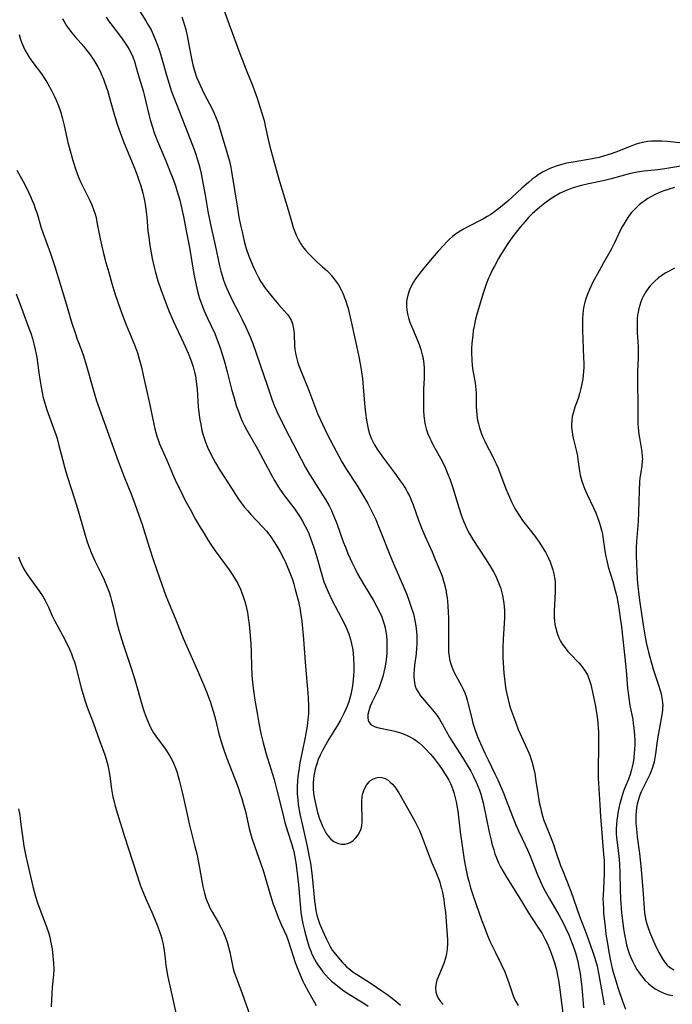
# Model space of a CAD drawing. Units: inches. Extents: x 2138729 to 2144170, y 235064 to 240612.
# Drawn here: x 2139115 to 2139227, y 235697 to 235865 of the extents above; entities that cross this region are included whole.
import ezdxf

# ---------------------------------------------------------------- set-up
doc = ezdxf.new("R2010")
doc.units = ezdxf.units.IN
doc.header["$MEASUREMENT"] = 0
doc.layers.add('c_04_T13S_R21E', color=125, linetype='Continuous')

msp = doc.modelspace()

# ---------------------------------------------------------------- linework, layer by layer
at = {"layer": 'c_04_T13S_R21E'}
for points, elevation in [([(2139130.1, 235865.62), (2139130.51, 235864.99), (2139130.9, 235864.48), (2139132.56, 235862.35), (2139133.25, 235861.39), (2139133.73, 235860.66), (2139134.07, 235860.09), (2139134.38, 235859.51), (2139134.68, 235858.84), (2139134.96, 235858.06), (2139135.54, 235856.04), (2139136.43, 235853.08), (2139136.61, 235852.39), (2139137.4, 235849.04), (2139137.65, 235848.1), (2139138.06, 235846.69), (2139138.33, 235845.89), (2139138.86, 235844.5), (2139140.32, 235841.11), (2139141.12, 235839.1), (2139141.54, 235837.98), (2139141.99, 235836.71), (2139142.19, 235836.07), (2139142.47, 235835.12), (2139142.66, 235834.39), (2139143.02, 235832.9), (2139143.29, 235831.64), (2139143.79, 235829.17), (2139144.33, 235826.35), (2139145.1, 235821.81), (2139145.41, 235820.19), (2139145.67, 235819.09), (2139146.01, 235817.82), (2139146.38, 235816.73), (2139146.85, 235815.55), (2139147.43, 235814.26), (2139148.64, 235811.64), (2139149.07, 235810.6), (2139149.52, 235809.38), (2139149.93, 235808.12), (2139150.34, 235806.68), (2139150.76, 235805.14), (2139151.51, 235802.17), (2139151.93, 235800.63), (2139152.37, 235799.21), (2139152.67, 235798.33), (2139153.17, 235797.09), (2139153.44, 235796.48), (2139153.64, 235796.05), (2139154.1, 235795.18), (2139155.93, 235792), (2139156.47, 235791.02), (2139158.12, 235787.86), (2139158.85, 235786.57), (2139159.54, 235785.45), (2139160.27, 235784.35), (2139160.76, 235783.67), (2139162.27, 235781.68), (2139162.76, 235780.99), (2139163.2, 235780.32), (2139163.61, 235779.64), (2139164.08, 235778.78), (2139164.45, 235778.03), (2139164.67, 235777.55), (2139164.99, 235776.75), (2139165.28, 235775.94), (2139165.55, 235775.14), (2139165.92, 235773.92), (2139166.88, 235770.47), (2139167.26, 235769.3), (2139167.47, 235768.77), (2139167.98, 235767.56), (2139168.61, 235766.24), (2139170.28, 235763.12), (2139170.92, 235761.8), (2139171.19, 235761.19), (2139171.49, 235760.4), (2139171.62, 235760.03), (2139171.78, 235759.46), (2139171.97, 235758.71), (2139172.11, 235757.96), (2139172.23, 235757.12), (2139172.32, 235756.15), (2139172.36, 235755.15), (2139172.35, 235754.17), (2139172.3, 235753.24), (2139172.24, 235752.61), (2139172.16, 235751.99), (2139172.05, 235751.23), (2139171.82, 235750.09), (2139171.67, 235749.44), (2139171.49, 235748.8), (2139171.23, 235748.08), (2139171.06, 235747.66), (2139170.71, 235746.93), (2139170.07, 235745.71), (2139169.51, 235744.73), (2139168.11, 235742.46), (2139167.51, 235741.43), (2139167.02, 235740.5), (2139166.64, 235739.74), (2139166.3, 235738.96), (2139166.11, 235738.44), (2139165.93, 235737.9), (2139165.77, 235737.35), (2139165.64, 235736.77), (2139165.54, 235736.18), (2139165.49, 235735.75), (2139165.43, 235734.9), (2139165.44, 235734.03), (2139165.5, 235733.17), (2139165.64, 235732.21), (2139165.8, 235731.45), (2139166.19, 235729.95), (2139166.52, 235728.88), (2139166.72, 235728.33), (2139166.96, 235727.73), (2139167.22, 235727.16), (2139167.45, 235726.72), (2139167.69, 235726.31), (2139168.04, 235725.82), (2139168.42, 235725.39), (2139168.94, 235724.97), (2139169.66, 235724.64), (2139170.26, 235724.53), (2139170.86, 235724.55), (2139171.27, 235724.65), (2139171.71, 235724.83), (2139172.23, 235725.18), (2139172.7, 235725.62), (2139173.11, 235726.15), (2139173.44, 235726.75), (2139173.56, 235727.06), (2139173.65, 235727.36), (2139173.72, 235727.68), (2139173.78, 235728.33), (2139173.79, 235728.99), (2139173.71, 235731.17), (2139173.71, 235731.92), (2139173.76, 235732.48), (2139173.84, 235733.02), (2139173.98, 235733.5), (2139174.15, 235733.95), (2139174.52, 235734.62), (2139174.99, 235735.18), (2139175.22, 235735.38), (2139175.72, 235735.7), (2139176.17, 235735.87), (2139176.64, 235735.95), (2139177.15, 235735.93), (2139177.59, 235735.8), (2139178.19, 235735.47), (2139178.58, 235735.14), (2139178.95, 235734.76), (2139179.33, 235734.3), (2139179.69, 235733.8), (2139180.02, 235733.3), (2139180.79, 235732.01), (2139182.75, 235728.46), (2139183.16, 235727.66), (2139183.54, 235726.86), (2139183.91, 235725.99), (2139184.25, 235725.11), (2139185.39, 235722.07), (2139185.68, 235721.36), (2139186.34, 235719.8), (2139186.78, 235718.69), (2139187, 235718.05), (2139187.15, 235717.53), (2139187.29, 235717), (2139187.46, 235716.27), (2139187.68, 235715.11), (2139187.79, 235714.39), (2139187.97, 235712.88), (2139188.24, 235709.8), (2139188.32, 235708.28), (2139188.32, 235707.49), (2139188.29, 235706.71), (2139188.23, 235706.22), (2139188.11, 235705.56), (2139187.95, 235704.94), (2139187.76, 235704.34), (2139187.56, 235703.8), (2139186.72, 235701.86), (2139186.53, 235701.34), (2139186.38, 235700.82), (2139186.29, 235700.06), (2139186.37, 235699.3), (2139186.52, 235698.78), (2139186.75, 235698.27), (2139187.13, 235697.67), (2139187.59, 235697.16)], 824), ([(2139114.79, 235818.45), (2139115.85, 235815.54), (2139116.96, 235812.58), (2139117.26, 235811.73), (2139117.54, 235810.83), (2139117.8, 235809.9), (2139118.03, 235808.96), (2139118.2, 235808.11), (2139118.3, 235807.57), (2139118.71, 235804.53), (2139118.97, 235802.86), (2139119.21, 235801.57), (2139119.35, 235800.94), (2139119.64, 235799.8), (2139120.02, 235798.61), (2139121.16, 235795.52), (2139121.53, 235794.44), (2139121.74, 235793.77), (2139122.07, 235792.57), (2139122.65, 235790.2), (2139123.05, 235788.71), (2139123.52, 235787.17), (2139124.75, 235783.44), (2139125.24, 235781.78), (2139126.42, 235777.64), (2139126.83, 235776.28), (2139127.17, 235775.3), (2139127.56, 235774.32), (2139128.2, 235772.89), (2139129.31, 235770.62), (2139129.77, 235769.64), (2139130.29, 235768.41), (2139130.61, 235767.52), (2139130.84, 235766.81), (2139131.05, 235766.09), (2139131.3, 235765.11), (2139131.9, 235762.53), (2139132.29, 235761.04), (2139132.51, 235760.29), (2139133.03, 235758.67), (2139133.78, 235756.45), (2139134.34, 235754.72), (2139134.93, 235752.8), (2139136.24, 235748.2), (2139136.52, 235747.3), (2139136.81, 235746.49), (2139137.04, 235745.91), (2139137.28, 235745.33), (2139137.51, 235744.84), (2139137.76, 235744.35), (2139138.22, 235743.56), (2139138.89, 235742.57), (2139140.11, 235740.92), (2139140.55, 235740.3), (2139140.95, 235739.66), (2139141.37, 235738.89), (2139141.63, 235738.35), (2139141.9, 235737.65), (2139142.15, 235736.94), (2139142.41, 235736.11), (2139142.6, 235735.44), (2139142.99, 235733.88), (2139143.27, 235732.65), (2139143.93, 235729.62), (2139144.3, 235728), (2139145.26, 235724.14), (2139145.56, 235722.88), (2139145.93, 235721.13), (2139146.62, 235717.34), (2139146.89, 235716.16), (2139147.12, 235715.34), (2139147.32, 235714.78), (2139147.55, 235714.22), (2139147.81, 235713.66), (2139148.23, 235712.88), (2139149.27, 235711.11), (2139149.68, 235710.36), (2139150.05, 235709.58), (2139150.45, 235708.63), (2139150.73, 235707.81), (2139150.99, 235706.98), (2139151.2, 235706.13), (2139151.61, 235704.12), (2139151.8, 235703.29), (2139152.01, 235702.54), (2139152.38, 235701.48), (2139153.3, 235699.04), (2139154.6, 235695.36)], 832), ([(2139115.2, 235773.57), (2139115.41, 235772.94), (2139115.63, 235772.41), (2139115.98, 235771.69), (2139116.38, 235771), (2139116.73, 235770.46), (2139117.1, 235769.93), (2139118.77, 235767.65), (2139119.27, 235766.9), (2139119.73, 235766.11), (2139119.96, 235765.68), (2139120.3, 235764.96), (2139120.94, 235763.49), (2139121.32, 235762.71), (2139121.92, 235761.56), (2139122.76, 235760.06), (2139123.24, 235759.14), (2139123.91, 235757.71), (2139124.19, 235757.03), (2139124.46, 235756.33), (2139124.71, 235755.62), (2139124.95, 235754.84), (2139125.14, 235754.13), (2139125.86, 235751.23), (2139126.3, 235749.7), (2139126.6, 235748.77), (2139126.9, 235747.91), (2139127.96, 235745.11), (2139128.97, 235742.24), (2139129.88, 235739.79), (2139130.13, 235739.04), (2139130.31, 235738.4), (2139130.46, 235737.76), (2139130.66, 235736.79), (2139130.77, 235736.13), (2139131.05, 235733.93), (2139131.16, 235733.22), (2139131.28, 235732.59), (2139131.43, 235731.96), (2139131.67, 235731.04), (2139132.04, 235729.73), (2139133.23, 235725.85), (2139135.33, 235719.36), (2139135.76, 235718.1), (2139136, 235717.45), (2139136.5, 235716.18), (2139136.91, 235715.22), (2139137.92, 235712.92), (2139138.37, 235711.85), (2139138.86, 235710.58), (2139139.26, 235709.49), (2139139.42, 235709.02), (2139139.6, 235708.37), (2139139.76, 235707.71), (2139139.95, 235706.77), (2139140.12, 235705.54), (2139140.31, 235703.85), (2139140.4, 235703.22), (2139140.59, 235702.11), (2139140.74, 235701.41), (2139142.76, 235692.41)], 834), ([(2139115.17, 235730.55), (2139115.38, 235729.47), (2139115.53, 235728.35), (2139115.83, 235725.91), (2139116.09, 235724.21), (2139116.45, 235722.5), (2139117.62, 235717.31), (2139117.84, 235716.45), (2139118.08, 235715.6), (2139118.48, 235714.38), (2139119.9, 235710.6), (2139120.33, 235709.32), (2139120.51, 235708.65), (2139120.65, 235708), (2139120.89, 235706.68), (2139121.05, 235705.44), (2139121.11, 235704.84), (2139121.15, 235704.23), (2139121.18, 235703.19), (2139121.13, 235702.23), (2139120.94, 235700.13), (2139120.86, 235699.09), (2139120.74, 235696.81)], 836)]:
    msp.add_lwpolyline(points, dxfattribs=dict(at, elevation=elevation))
for points in [[(2139135.54, 235867.15, 822), (2139136.9, 235865.01, 822), (2139137.36, 235864.21, 822), (2139137.77, 235863.45, 822), (2139138.33, 235862.26, 822), (2139138.56, 235861.69, 822), (2139138.87, 235860.87, 822), (2139139.15, 235860.03, 822), (2139139.42, 235859.14, 822), (2139140.4, 235855.73, 822), (2139140.81, 235854.41, 822), (2139141.29, 235852.97, 822), (2139141.55, 235852.21, 822), (2139142.1, 235850.77, 822), (2139143.54, 235847.15, 822), (2139144.82, 235843.8, 822), (2139145.39, 235842.23, 822), (2139145.59, 235841.65, 822), (2139145.92, 235840.54, 822), (2139146.24, 235839.23, 822), (2139146.62, 235837.36, 822), (2139146.94, 235835.62, 822), (2139147.53, 235832.19, 822), (2139148.02, 235829.74, 822), (2139148.7, 235826.75, 822), (2139149.46, 235823.19, 822), (2139149.68, 235822.31, 822), (2139149.89, 235821.54, 822), (2139150.14, 235820.78, 822), (2139150.31, 235820.28, 822), (2139150.64, 235819.45, 822), (2139150.96, 235818.72, 822), (2139151.3, 235818, 822), (2139151.69, 235817.22, 822), (2139152.63, 235815.44, 822), (2139153.33, 235814.06, 822), (2139153.96, 235812.75, 822), (2139154.68, 235811.08, 822), (2139155.12, 235809.94, 822), (2139156.35, 235806.47, 822), (2139157.63, 235802.65, 822), (2139158.46, 235800.28, 822), (2139158.85, 235799.26, 822), (2139159.47, 235797.86, 822), (2139160, 235796.74, 822), (2139160.64, 235795.47, 822), (2139162.02, 235792.85, 822), (2139163.37, 235790.2, 822), (2139164.11, 235788.82, 822), (2139164.66, 235787.84, 822), (2139165.23, 235786.91, 822), (2139167.03, 235784.12, 822), (2139167.51, 235783.34, 822), (2139168.14, 235782.26, 822), (2139168.53, 235781.46, 822), (2139168.74, 235781.02, 822), (2139169.07, 235780.22, 822), (2139169.45, 235779.22, 822), (2139170.56, 235776.13, 822), (2139170.91, 235775.2, 822), (2139171.34, 235774.14, 822), (2139172, 235772.65, 822), (2139172.51, 235771.6, 822), (2139173, 235770.65, 822), (2139173.38, 235769.96, 822), (2139174.1, 235768.74, 822), (2139175.71, 235766.1, 822), (2139176.3, 235765.04, 822), (2139176.73, 235764.2, 822), (2139177.11, 235763.33, 822), (2139177.33, 235762.74, 822), (2139177.53, 235762.09, 822), (2139177.7, 235761.42, 822), (2139177.83, 235760.75, 822), (2139177.92, 235760.08, 822), (2139177.98, 235759.34, 822), (2139178.01, 235758.6, 822), (2139178.01, 235757.86, 822), (2139177.97, 235757.13, 822), (2139177.92, 235756.48, 822), (2139177.81, 235755.56, 822), (2139177.65, 235754.64, 822), (2139177.48, 235753.86, 822), (2139177.29, 235753.15, 822), (2139177.08, 235752.44, 822), (2139176.91, 235751.95, 822), (2139176.66, 235751.28, 822), (2139176.43, 235750.75, 822), (2139175.5, 235748.82, 822), (2139175.17, 235748.08, 822), (2139174.9, 235747.29, 822), (2139174.76, 235746.66, 822), (2139174.72, 235746.08, 822), (2139174.78, 235745.7, 822), (2139174.96, 235745.28, 822), (2139175.33, 235744.89, 822), (2139175.64, 235744.71, 822), (2139175.99, 235744.56, 822), (2139176.63, 235744.37, 822), (2139178.83, 235743.94, 822), (2139179.33, 235743.83, 822), (2139180.15, 235743.61, 822), (2139180.82, 235743.37, 822), (2139181.48, 235743.09, 822), (2139182.02, 235742.82, 822), (2139182.51, 235742.53, 822), (2139182.99, 235742.22, 822), (2139183.48, 235741.83, 822), (2139184, 235741.38, 822), (2139184.49, 235740.9, 822), (2139185.43, 235739.89, 822), (2139186.03, 235739.17, 822), (2139186.91, 235738.01, 822), (2139187.44, 235737.25, 822), (2139187.84, 235736.66, 822), (2139188.22, 235736.05, 822), (2139188.54, 235735.46, 822), (2139188.82, 235734.9, 822), (2139189.06, 235734.33, 822), (2139189.24, 235733.85, 822), (2139189.4, 235733.37, 822), (2139189.6, 235732.69, 822), (2139189.81, 235731.76, 822), (2139189.98, 235730.82, 822), (2139190.08, 235730.19, 822), (2139190.52, 235726.67, 822), (2139191.19, 235721.88, 822), (2139191.39, 235720.66, 822), (2139191.63, 235719.55, 822), (2139191.76, 235718.97, 822), (2139191.96, 235718.2, 822), (2139192.28, 235717.09, 822), (2139192.78, 235715.55, 822), (2139194.15, 235711.61, 822), (2139194.56, 235710.49, 822), (2139195.05, 235709.22, 822), (2139195.57, 235708, 822), (2139195.84, 235707.42, 822), (2139196.44, 235706.18, 822), (2139197.48, 235704.09, 822), (2139198.09, 235702.75, 822), (2139198.35, 235702.13, 822), (2139198.81, 235700.88, 822), (2139199.48, 235698.83, 822), (2139199.7, 235698.22, 822), (2139199.96, 235697.67, 822), (2139200.37, 235696.99, 822)], [(2139122.69, 235865.35, 826), (2139123.07, 235864.67, 826), (2139123.37, 235864.18, 826), (2139123.7, 235863.71, 826), (2139124.26, 235862.97, 826), (2139124.86, 235862.26, 826), (2139126.25, 235860.67, 826), (2139126.62, 235860.23, 826), (2139127.28, 235859.37, 826), (2139127.89, 235858.48, 826), (2139128.2, 235857.99, 826), (2139128.68, 235857.16, 826), (2139129.13, 235856.3, 826), (2139129.34, 235855.82, 826), (2139129.61, 235855.2, 826), (2139129.85, 235854.56, 826), (2139130.33, 235853.12, 826), (2139131.29, 235849.65, 826), (2139131.64, 235848.51, 826), (2139132.06, 235847.22, 826), (2139132.73, 235845.35, 826), (2139133.15, 235844.24, 826), (2139134.72, 235840.45, 826), (2139135.33, 235838.87, 826), (2139135.77, 235837.63, 826), (2139136.02, 235836.87, 826), (2139136.38, 235835.59, 826), (2139136.51, 235835.08, 826), (2139136.65, 235834.38, 826), (2139136.77, 235833.67, 826), (2139136.89, 235832.85, 826), (2139137.04, 235831.5, 826), (2139137.25, 235829.18, 826), (2139137.38, 235828.08, 826), (2139137.56, 235826.7, 826), (2139137.77, 235825.43, 826), (2139137.95, 235824.48, 826), (2139138.29, 235822.96, 826), (2139138.53, 235822.06, 826), (2139138.95, 235820.64, 826), (2139139.44, 235819.16, 826), (2139139.93, 235817.82, 826), (2139140.52, 235816.25, 826), (2139140.86, 235815.4, 826), (2139141.53, 235813.84, 826), (2139143.32, 235810.07, 826), (2139144.11, 235808.31, 826), (2139144.52, 235807.3, 826), (2139144.76, 235806.63, 826), (2139144.97, 235805.96, 826), (2139145.21, 235805.05, 826), (2139145.34, 235804.42, 826), (2139145.49, 235803.42, 826), (2139145.62, 235802.13, 826), (2139145.84, 235799.16, 826), (2139146, 235797.71, 826), (2139146.11, 235796.91, 826), (2139146.24, 235796.19, 826), (2139146.46, 235795.13, 826), (2139146.71, 235794.16, 826), (2139146.99, 235793.27, 826), (2139147.38, 235792.27, 826), (2139147.84, 235791.3, 826), (2139148.4, 235790.23, 826), (2139148.78, 235789.58, 826), (2139149.52, 235788.37, 826), (2139151.48, 235785.26, 826), (2139152.16, 235784.2, 826), (2139152.69, 235783.41, 826), (2139153.16, 235782.75, 826), (2139153.66, 235782.1, 826), (2139154.26, 235781.38, 826), (2139154.82, 235780.76, 826), (2139156.86, 235778.62, 826), (2139157.47, 235777.91, 826), (2139157.84, 235777.45, 826), (2139158.18, 235776.98, 826), (2139158.72, 235776.18, 826), (2139159.23, 235775.36, 826), (2139159.78, 235774.41, 826), (2139160.42, 235773.21, 826), (2139160.69, 235772.66, 826), (2139160.95, 235772.1, 826), (2139161.35, 235771.14, 826), (2139161.88, 235769.67, 826), (2139162.12, 235768.9, 826), (2139162.38, 235768.01, 826), (2139162.85, 235766.17, 826), (2139163.13, 235764.84, 826), (2139163.27, 235764.09, 826), (2139163.5, 235762.56, 826), (2139163.63, 235761.36, 826), (2139163.73, 235760.17, 826), (2139164.11, 235754.91, 826), (2139164.52, 235750.29, 826), (2139164.58, 235749.52, 826), (2139164.64, 235748.16, 826), (2139164.63, 235747.68, 826), (2139164.6, 235746.77, 826), (2139164.53, 235745.87, 826), (2139164.46, 235745.2, 826), (2139164.33, 235744.32, 826), (2139164.04, 235742.79, 826), (2139163.53, 235740.27, 826), (2139163.17, 235738.42, 826), (2139162.96, 235737.11, 826), (2139162.83, 235736.15, 826), (2139162.75, 235735.21, 826), (2139162.71, 235734.51, 826), (2139162.69, 235733.8, 826), (2139162.71, 235733.12, 826), (2139162.79, 235732.11, 826), (2139162.87, 235731.38, 826), (2139162.99, 235730.65, 826), (2139163.21, 235729.42, 826), (2139163.59, 235727.7, 826), (2139164.4, 235724.14, 826), (2139164.7, 235722.68, 826), (2139164.97, 235721.28, 826), (2139165.15, 235720.01, 826), (2139165.27, 235719.04, 826), (2139165.67, 235714.88, 826), (2139165.77, 235714.05, 826), (2139165.89, 235713.22, 826), (2139166.07, 235712.42, 826), (2139166.33, 235711.54, 826), (2139166.53, 235711, 826), (2139167.03, 235709.78, 826), (2139167.63, 235708.43, 826), (2139167.96, 235707.76, 826), (2139168.31, 235707.1, 826), (2139168.69, 235706.48, 826), (2139168.94, 235706.11, 826), (2139169.44, 235705.46, 826), (2139170.35, 235704.4, 826), (2139170.76, 235703.98, 826), (2139171.18, 235703.57, 826), (2139171.49, 235703.3, 826), (2139172.25, 235702.72, 826), (2139172.79, 235702.36, 826), (2139175.13, 235700.87, 826), (2139177.32, 235699.42, 826), (2139178.01, 235698.95, 826), (2139178.67, 235698.46, 826), (2139179.47, 235697.83, 826), (2139180.32, 235697.08, 826)], [(2139143.04, 235865.71, 820), (2139143.27, 235865.03, 820), (2139143.45, 235864.43, 820), (2139143.69, 235863.5, 820), (2139143.98, 235862.14, 820), (2139144.48, 235859.45, 820), (2139144.72, 235858.3, 820), (2139144.91, 235857.47, 820), (2139145.24, 235856.3, 820), (2139145.55, 235855.42, 820), (2139145.9, 235854.55, 820), (2139146.47, 235853.28, 820), (2139146.85, 235852.53, 820), (2139148.19, 235849.99, 820), (2139148.49, 235849.34, 820), (2139148.78, 235848.68, 820), (2139149.14, 235847.73, 820), (2139149.58, 235846.42, 820), (2139150.72, 235842.6, 820), (2139150.94, 235841.83, 820), (2139151.13, 235841.09, 820), (2139151.36, 235840.01, 820), (2139151.49, 235839.3, 820), (2139152.5, 235833.07, 820), (2139152.77, 235831.51, 820), (2139153.04, 235830.13, 820), (2139153.29, 235828.98, 820), (2139153.67, 235827.41, 820), (2139154.02, 235826.19, 820), (2139154.46, 235824.88, 820), (2139154.89, 235823.77, 820), (2139155.13, 235823.2, 820), (2139155.57, 235822.22, 820), (2139156.02, 235821.35, 820), (2139156.52, 235820.5, 820), (2139156.72, 235820.18, 820), (2139157.09, 235819.64, 820), (2139157.48, 235819.12, 820), (2139158.42, 235817.92, 820), (2139159.56, 235816.58, 820), (2139160.99, 235814.96, 820), (2139161.26, 235814.6, 820), (2139161.5, 235814.24, 820), (2139161.65, 235813.95, 820), (2139161.77, 235813.68, 820), (2139161.9, 235813.32, 820), (2139162.04, 235812.74, 820), (2139162.12, 235812.13, 820), (2139162.17, 235811.51, 820), (2139162.23, 235809.64, 820), (2139162.28, 235809.01, 820), (2139162.39, 235808.29, 820), (2139162.5, 235807.77, 820), (2139162.75, 235806.89, 820), (2139162.93, 235806.34, 820), (2139163.36, 235805.2, 820), (2139164.62, 235802.1, 820), (2139165.65, 235799.37, 820), (2139166.19, 235798.03, 820), (2139167, 235796.21, 820), (2139167.77, 235794.61, 820), (2139168.87, 235792.44, 820), (2139169.78, 235790.74, 820), (2139170.33, 235789.77, 820), (2139171.02, 235788.63, 820), (2139172.96, 235785.6, 820), (2139173.91, 235784.08, 820), (2139174.73, 235782.65, 820), (2139175.54, 235781.08, 820), (2139176.09, 235779.91, 820), (2139176.46, 235779.04, 820), (2139176.99, 235777.74, 820), (2139178.49, 235773.9, 820), (2139179.17, 235772.24, 820), (2139180.56, 235769.11, 820), (2139181.38, 235767.11, 820), (2139181.74, 235766.17, 820), (2139182.16, 235765, 820), (2139182.52, 235763.81, 820), (2139182.78, 235762.72, 820), (2139182.95, 235761.76, 820), (2139183.07, 235760.78, 820), (2139183.11, 235760.12, 820), (2139183.12, 235759.34, 820), (2139183.1, 235758.66, 820), (2139183.06, 235757.98, 820), (2139182.96, 235757.02, 820), (2139182.7, 235755.05, 820), (2139182.63, 235754.23, 820), (2139182.6, 235753.65, 820), (2139182.6, 235753.07, 820), (2139182.63, 235752.59, 820), (2139182.7, 235752.05, 820), (2139182.83, 235751.52, 820), (2139183.01, 235751.04, 820), (2139183.25, 235750.59, 820), (2139183.49, 235750.22, 820), (2139183.75, 235749.86, 820), (2139184.07, 235749.45, 820), (2139185.72, 235747.54, 820), (2139186, 235747.19, 820), (2139186.49, 235746.54, 820), (2139186.94, 235745.86, 820), (2139187.43, 235745.06, 820), (2139188.7, 235742.81, 820), (2139189.24, 235741.9, 820), (2139191.02, 235739.13, 820), (2139191.52, 235738.32, 820), (2139192.3, 235736.97, 820), (2139192.76, 235736.1, 820), (2139193.23, 235735.11, 820), (2139193.52, 235734.43, 820), (2139193.78, 235733.75, 820), (2139194.02, 235733.05, 820), (2139194.26, 235732.19, 820), (2139194.41, 235731.57, 820), (2139195.45, 235726.58, 820), (2139195.75, 235725.24, 820), (2139195.92, 235724.58, 820), (2139196.21, 235723.55, 820), (2139196.43, 235722.88, 820), (2139196.67, 235722.21, 820), (2139197.05, 235721.34, 820), (2139197.32, 235720.79, 820), (2139197.61, 235720.25, 820), (2139198.4, 235718.92, 820), (2139200.79, 235715.1, 820), (2139202.16, 235712.81, 820), (2139202.9, 235711.66, 820), (2139203.76, 235710.37, 820), (2139204.45, 235709.28, 820), (2139205.01, 235708.25, 820), (2139205.25, 235707.76, 820), (2139205.72, 235706.69, 820), (2139205.95, 235706.11, 820), (2139206.31, 235705.13, 820), (2139206.57, 235704.31, 820), (2139206.9, 235703.1, 820), (2139207.11, 235702.11, 820), (2139207.25, 235701.31, 820), (2139207.43, 235700.14, 820), (2139208.12, 235694.82, 820)], [(2139150.17, 235866.89, 818), (2139151.87, 235862.22, 818), (2139152.94, 235859.44, 818), (2139153.98, 235856.63, 818), (2139155.13, 235853.84, 818), (2139155.43, 235853.09, 818), (2139155.88, 235851.82, 818), (2139156.12, 235851.08, 818), (2139156.68, 235849.27, 818), (2139157.05, 235847.99, 818), (2139157.26, 235847.11, 818), (2139157.76, 235844.74, 818), (2139158.04, 235843.54, 818), (2139159.27, 235838.99, 818), (2139159.72, 235837.44, 818), (2139161.16, 235832.75, 818), (2139161.78, 235830.58, 818), (2139162.02, 235829.77, 818), (2139162.34, 235828.87, 818), (2139162.59, 235828.3, 818), (2139162.86, 235827.74, 818), (2139163.33, 235826.94, 818), (2139163.63, 235826.5, 818), (2139164.1, 235825.9, 818), (2139164.6, 235825.33, 818), (2139165.5, 235824.43, 818), (2139166.07, 235823.89, 818), (2139167.03, 235823.06, 818), (2139167.73, 235822.42, 818), (2139168.09, 235822.06, 818), (2139168.61, 235821.49, 818), (2139169.09, 235820.89, 818), (2139169.43, 235820.42, 818), (2139169.74, 235819.94, 818), (2139170.2, 235819.12, 818), (2139170.48, 235818.53, 818), (2139170.73, 235817.93, 818), (2139170.95, 235817.32, 818), (2139171.22, 235816.46, 818), (2139171.37, 235815.94, 818), (2139171.73, 235814.44, 818), (2139172.82, 235809.54, 818), (2139173.22, 235807.67, 818), (2139173.46, 235806.46, 818), (2139173.69, 235805.12, 818), (2139173.83, 235803.98, 818), (2139173.97, 235802.52, 818), (2139174.24, 235799.15, 818), (2139174.35, 235798.1, 818), (2139174.47, 235797.19, 818), (2139174.62, 235796.23, 818), (2139174.81, 235795.39, 818), (2139175.04, 235794.57, 818), (2139175.32, 235793.78, 818), (2139175.47, 235793.44, 818), (2139175.86, 235792.68, 818), (2139176.31, 235791.95, 818), (2139176.84, 235791.18, 818), (2139177.4, 235790.42, 818), (2139179.3, 235787.87, 818), (2139180.28, 235786.53, 818), (2139180.75, 235785.83, 818), (2139181.2, 235785.12, 818), (2139181.53, 235784.55, 818), (2139181.83, 235783.96, 818), (2139182.21, 235783.11, 818), (2139182.47, 235782.45, 818), (2139183.38, 235779.83, 818), (2139183.95, 235778.31, 818), (2139184.46, 235777.13, 818), (2139185.69, 235774.44, 818), (2139186.24, 235773.13, 818), (2139187.07, 235771.12, 818), (2139187.4, 235770.27, 818), (2139187.61, 235769.65, 818), (2139187.79, 235769.04, 818), (2139188.03, 235768, 818), (2139188.18, 235767.14, 818), (2139188.25, 235766.63, 818), (2139188.39, 235765.27, 818), (2139188.45, 235764.09, 818), (2139188.48, 235763.16, 818), (2139188.5, 235760.95, 818), (2139188.48, 235758.28, 818), (2139188.52, 235757.23, 818), (2139188.59, 235756.63, 818), (2139188.7, 235756.03, 818), (2139188.83, 235755.48, 818), (2139188.99, 235754.99, 818), (2139189.17, 235754.51, 818), (2139189.43, 235753.95, 818), (2139190.73, 235751.56, 818), (2139191.05, 235750.89, 818), (2139191.26, 235750.37, 818), (2139191.49, 235749.73, 818), (2139191.69, 235749.08, 818), (2139191.87, 235748.42, 818), (2139192.4, 235746.2, 818), (2139192.66, 235745.18, 818), (2139192.93, 235744.3, 818), (2139193.39, 235743.04, 818), (2139193.73, 235742.24, 818), (2139194.7, 235740.05, 818), (2139195.24, 235738.92, 818), (2139196.42, 235736.56, 818), (2139196.9, 235735.53, 818), (2139197.43, 235734.34, 818), (2139197.94, 235733.12, 818), (2139198.36, 235732.05, 818), (2139199.42, 235729.24, 818), (2139199.97, 235727.84, 818), (2139200.43, 235726.81, 818), (2139201.59, 235724.44, 818), (2139201.99, 235723.57, 818), (2139202.5, 235722.35, 818), (2139203.57, 235719.58, 818), (2139204.11, 235718.28, 818), (2139204.66, 235717.12, 818), (2139204.97, 235716.53, 818), (2139205.72, 235715.2, 818), (2139207.3, 235712.48, 818), (2139208.09, 235711.01, 818), (2139208.47, 235710.25, 818), (2139209.01, 235709.08, 818), (2139209.38, 235708.18, 818), (2139209.71, 235707.29, 818), (2139210.14, 235705.98, 818), (2139210.53, 235704.52, 818), (2139210.74, 235703.58, 818), (2139210.94, 235702.48, 818), (2139211.15, 235701.02, 818), (2139211.24, 235700.16, 818), (2139211.53, 235696.61, 818)], [(2139115.28, 235862.7, 828), (2139115.53, 235861.82, 828), (2139115.7, 235861.36, 828), (2139116.02, 235860.57, 828), (2139116.31, 235859.97, 828), (2139116.63, 235859.38, 828), (2139117.04, 235858.69, 828), (2139117.6, 235857.88, 828), (2139119.07, 235855.95, 828), (2139119.5, 235855.35, 828), (2139119.86, 235854.8, 828), (2139120.2, 235854.23, 828), (2139120.82, 235853.11, 828), (2139121.33, 235852.07, 828), (2139121.6, 235851.46, 828), (2139121.89, 235850.76, 828), (2139122.15, 235850.05, 828), (2139122.38, 235849.34, 828), (2139122.61, 235848.54, 828), (2139122.94, 235847.16, 828), (2139123.6, 235844.27, 828), (2139123.81, 235843.46, 828), (2139124.44, 235841.2, 828), (2139124.94, 235839.6, 828), (2139125.42, 235838.32, 828), (2139125.81, 235837.41, 828), (2139126.14, 235836.74, 828), (2139127, 235835.06, 828), (2139127.34, 235834.33, 828), (2139127.66, 235833.6, 828), (2139127.98, 235832.79, 828), (2139128.23, 235832.01, 828), (2139128.39, 235831.44, 828), (2139128.55, 235830.68, 828), (2139129.12, 235827.79, 828), (2139129.68, 235825.3, 828), (2139130.07, 235823.78, 828), (2139130.55, 235822.05, 828), (2139131.09, 235820.18, 828), (2139131.61, 235818.49, 828), (2139132.15, 235816.86, 828), (2139132.95, 235814.64, 828), (2139133.52, 235813.16, 828), (2139134.93, 235809.74, 828), (2139135.44, 235808.39, 828), (2139135.72, 235807.49, 828), (2139136.14, 235805.9, 828), (2139136.46, 235804.55, 828), (2139137.45, 235800.03, 828), (2139138.19, 235796.48, 828), (2139138.44, 235795.4, 828), (2139138.78, 235794.16, 828), (2139138.99, 235793.52, 828), (2139139.24, 235792.82, 828), (2139139.44, 235792.35, 828), (2139140.46, 235790.05, 828), (2139141.63, 235787.32, 828), (2139142.2, 235786.06, 828), (2139142.83, 235784.74, 828), (2139143.56, 235783.29, 828), (2139144.42, 235781.68, 828), (2139145.38, 235779.95, 828), (2139146.04, 235778.8, 828), (2139146.81, 235777.53, 828), (2139147.47, 235776.46, 828), (2139147.99, 235775.67, 828), (2139148.73, 235774.59, 828), (2139151.11, 235771.35, 828), (2139151.69, 235770.49, 828), (2139152.14, 235769.75, 828), (2139152.56, 235769, 828), (2139153.01, 235768.04, 828), (2139153.43, 235766.96, 828), (2139153.7, 235766.11, 828), (2139153.86, 235765.55, 828), (2139154.04, 235764.81, 828), (2139154.2, 235764.07, 828), (2139154.35, 235763.16, 828), (2139154.5, 235762.04, 828), (2139154.63, 235760.77, 828), (2139154.77, 235758.79, 828), (2139154.83, 235757.19, 828), (2139154.88, 235754.86, 828), (2139154.96, 235753.45, 828), (2139155.02, 235752.71, 828), (2139155.21, 235751.16, 828), (2139155.5, 235749.1, 828), (2139155.86, 235746.87, 828), (2139156.16, 235745.17, 828), (2139156.51, 235743.44, 828), (2139156.89, 235741.85, 828), (2139157.38, 235740.12, 828), (2139158.75, 235735.59, 828), (2139159.31, 235733.5, 828), (2139160.12, 235730.18, 828), (2139160.62, 235728.23, 828), (2139161.09, 235726.59, 828), (2139161.71, 235724.64, 828), (2139161.94, 235723.87, 828), (2139162.1, 235723.26, 828), (2139162.31, 235722.32, 828), (2139162.48, 235721.37, 828), (2139162.66, 235720.05, 828), (2139162.92, 235717.62, 828), (2139163.27, 235713.62, 828), (2139163.34, 235712.91, 828), (2139163.44, 235712.18, 828), (2139163.67, 235710.95, 828), (2139163.94, 235709.79, 828), (2139164.38, 235708.1, 828), (2139164.72, 235706.99, 828), (2139165, 235706.26, 828), (2139165.21, 235705.76, 828), (2139165.63, 235704.92, 828), (2139165.91, 235704.42, 828), (2139166.22, 235703.93, 828), (2139166.66, 235703.3, 828), (2139167.07, 235702.76, 828), (2139167.5, 235702.25, 828), (2139168.02, 235701.7, 828), (2139168.57, 235701.18, 828), (2139169.01, 235700.8, 828), (2139169.61, 235700.31, 828), (2139170.14, 235699.91, 828), (2139170.68, 235699.53, 828), (2139171.46, 235699.02, 828), (2139173.12, 235697.99, 828), (2139174.24, 235697.27, 828), (2139174.79, 235696.89, 828)], [(2139228.46, 235844.11, 816), (2139225.8, 235844.42, 816), (2139224.9, 235844.48, 816), (2139224.01, 235844.5, 816), (2139223.12, 235844.47, 816), (2139222.49, 235844.41, 816), (2139221.85, 235844.3, 816), (2139221.08, 235844.12, 816), (2139220.32, 235843.89, 816), (2139219.47, 235843.59, 816), (2139217.03, 235842.59, 816), (2139216.25, 235842.31, 816), (2139215.69, 235842.12, 816), (2139214.95, 235841.9, 816), (2139214.21, 235841.71, 816), (2139213.28, 235841.5, 816), (2139212.38, 235841.34, 816), (2139209.41, 235840.86, 816), (2139208.61, 235840.71, 816), (2139207.82, 235840.52, 816), (2139206.86, 235840.23, 816), (2139206.25, 235840.01, 816), (2139205.65, 235839.75, 816), (2139205.1, 235839.48, 816), (2139204.55, 235839.19, 816), (2139203.78, 235838.71, 816), (2139203.27, 235838.36, 816), (2139202.78, 235837.99, 816), (2139202.12, 235837.45, 816), (2139201.02, 235836.47, 816), (2139199.42, 235834.97, 816), (2139198.63, 235834.26, 816), (2139197.38, 235833.23, 816), (2139196.33, 235832.43, 816), (2139195.72, 235831.99, 816), (2139195.1, 235831.6, 816), (2139194.48, 235831.24, 816), (2139191.66, 235829.8, 816), (2139191.07, 235829.48, 816), (2139190.49, 235829.14, 816), (2139189.68, 235828.59, 816), (2139189.16, 235828.19, 816), (2139188.67, 235827.76, 816), (2139188.2, 235827.31, 816), (2139187.68, 235826.76, 816), (2139186.74, 235825.7, 816), (2139185.37, 235824.09, 816), (2139184.02, 235822.48, 816), (2139183.42, 235821.72, 816), (2139183.09, 235821.28, 816), (2139182.78, 235820.84, 816), (2139182.31, 235820.03, 816), (2139182.05, 235819.5, 816), (2139181.82, 235818.96, 816), (2139181.58, 235818.21, 816), (2139181.41, 235817.46, 816), (2139181.36, 235817.03, 816), (2139181.35, 235816.3, 816), (2139181.41, 235815.67, 816), (2139181.52, 235815.04, 816), (2139181.7, 235814.31, 816), (2139181.92, 235813.62, 816), (2139182.18, 235812.93, 816), (2139183.14, 235810.66, 816), (2139183.48, 235809.81, 816), (2139183.78, 235808.95, 816), (2139184.03, 235808.05, 816), (2139184.16, 235807.42, 816), (2139184.29, 235806.43, 816), (2139184.33, 235805.8, 816), (2139184.36, 235805.16, 816), (2139184.34, 235804.04, 816), (2139184.26, 235802.15, 816), (2139184.22, 235800.7, 816), (2139184.23, 235799.19, 816), (2139184.25, 235798.48, 816), (2139184.3, 235797.64, 816), (2139184.4, 235796.81, 816), (2139184.49, 235796.29, 816), (2139184.72, 235795.37, 816), (2139184.99, 235794.56, 816), (2139185.24, 235793.94, 816), (2139185.52, 235793.33, 816), (2139185.9, 235792.59, 816), (2139186.92, 235790.78, 816), (2139187.35, 235789.98, 816), (2139187.92, 235788.79, 816), (2139188.28, 235787.97, 816), (2139188.78, 235786.68, 816), (2139189.24, 235785.32, 816), (2139190.25, 235781.98, 816), (2139190.7, 235780.58, 816), (2139191.05, 235779.66, 816), (2139191.33, 235778.99, 816), (2139191.63, 235778.33, 816), (2139192.01, 235777.6, 816), (2139192.64, 235776.53, 816), (2139194.84, 235773.19, 816), (2139195.52, 235772.11, 816), (2139196.16, 235771.01, 816), (2139196.51, 235770.35, 816), (2139196.82, 235769.7, 816), (2139197.1, 235769.03, 816), (2139197.36, 235768.3, 816), (2139197.56, 235767.64, 816), (2139197.72, 235766.98, 816), (2139197.9, 235765.99, 816), (2139197.99, 235765.14, 816), (2139198.03, 235764.28, 816), (2139198.03, 235763.18, 816), (2139197.99, 235762.21, 816), (2139197.82, 235759.52, 816), (2139197.76, 235758.06, 816), (2139197.75, 235757.17, 816), (2139197.77, 235756.32, 816), (2139197.81, 235755.5, 816), (2139197.95, 235753.7, 816), (2139198.11, 235752.23, 816), (2139198.3, 235750.93, 816), (2139198.44, 235750.18, 816), (2139198.61, 235749.44, 816), (2139198.85, 235748.49, 816), (2139199.09, 235747.68, 816), (2139199.56, 235746.31, 816), (2139199.96, 235745.21, 816), (2139200.4, 235744.12, 816), (2139200.98, 235742.76, 816), (2139202.18, 235740.12, 816), (2139202.41, 235739.56, 816), (2139202.61, 235738.99, 816), (2139202.77, 235738.49, 816), (2139202.91, 235737.98, 816), (2139203.2, 235736.65, 816), (2139203.42, 235735.26, 816), (2139203.72, 235733.19, 816), (2139203.99, 235731.65, 816), (2139204.17, 235730.77, 816), (2139204.29, 235730.25, 816), (2139204.54, 235729.35, 816), (2139204.72, 235728.77, 816), (2139205.08, 235727.77, 816), (2139205.89, 235725.79, 816), (2139206.34, 235724.63, 816), (2139206.72, 235723.57, 816), (2139207.63, 235720.91, 816), (2139207.98, 235720, 816), (2139209.16, 235717.11, 816), (2139209.38, 235716.52, 816), (2139210.87, 235712.24, 816), (2139212.04, 235709.16, 816), (2139212.74, 235707.27, 816), (2139213.13, 235706.13, 816), (2139213.47, 235705.08, 816), (2139213.83, 235703.75, 816), (2139214.15, 235702.26, 816), (2139215.03, 235697.14, 816)], [(2139228.45, 235840.24, 814), (2139225.37, 235839.75, 814), (2139224.19, 235839.61, 814), (2139222.44, 235839.44, 814), (2139221.79, 235839.36, 814), (2139220.7, 235839.19, 814), (2139219.55, 235838.95, 814), (2139216.27, 235838.03, 814), (2139214.87, 235837.72, 814), (2139212.36, 235837.2, 814), (2139210.94, 235836.87, 814), (2139209.79, 235836.52, 814), (2139209.14, 235836.29, 814), (2139208.55, 235836.05, 814), (2139208.04, 235835.82, 814), (2139207.54, 235835.58, 814), (2139206.59, 235835.04, 814), (2139205.97, 235834.64, 814), (2139204.92, 235833.9, 814), (2139204.08, 235833.24, 814), (2139203.21, 235832.49, 814), (2139202.75, 235832.05, 814), (2139202.14, 235831.44, 814), (2139201.5, 235830.73, 814), (2139200.74, 235829.83, 814), (2139200.26, 235829.22, 814), (2139199.43, 235828.14, 814), (2139198.5, 235826.84, 814), (2139198.03, 235826.12, 814), (2139197.52, 235825.29, 814), (2139197.04, 235824.45, 814), (2139196.32, 235823.15, 814), (2139196.01, 235822.56, 814), (2139195.53, 235821.58, 814), (2139195.31, 235821.1, 814), (2139194.91, 235820.09, 814), (2139194.46, 235818.74, 814), (2139193.37, 235815.11, 814), (2139193.1, 235814.08, 814), (2139192.86, 235812.93, 814), (2139192.73, 235812.15, 814), (2139192.63, 235811.37, 814), (2139192.49, 235809.95, 814), (2139192.44, 235809.15, 814), (2139192.43, 235808.36, 814), (2139192.46, 235807.13, 814), (2139192.54, 235806.22, 814), (2139192.65, 235805.33, 814), (2139193.03, 235803.25, 814), (2139193.12, 235802.67, 814), (2139193.19, 235802.1, 814), (2139193.22, 235801.52, 814), (2139193.23, 235799.08, 814), (2139193.26, 235798.56, 814), (2139193.34, 235797.73, 814), (2139193.47, 235796.9, 814), (2139193.61, 235796.24, 814), (2139193.8, 235795.55, 814), (2139194.09, 235794.7, 814), (2139194.36, 235794, 814), (2139194.67, 235793.3, 814), (2139194.96, 235792.69, 814), (2139195.93, 235790.83, 814), (2139196.34, 235790.01, 814), (2139196.62, 235789.4, 814), (2139196.89, 235788.79, 814), (2139197.37, 235787.6, 814), (2139198.29, 235785.17, 814), (2139198.67, 235784.23, 814), (2139199.29, 235782.85, 814), (2139199.82, 235781.82, 814), (2139200.38, 235780.87, 814), (2139200.72, 235780.37, 814), (2139201.15, 235779.76, 814), (2139201.6, 235779.17, 814), (2139203.26, 235777.03, 814), (2139204.05, 235775.91, 814), (2139204.54, 235775.14, 814), (2139205.02, 235774.35, 814), (2139205.51, 235773.43, 814), (2139205.83, 235772.73, 814), (2139206.09, 235772.03, 814), (2139206.31, 235771.32, 814), (2139206.47, 235770.66, 814), (2139206.59, 235770, 814), (2139206.67, 235769.33, 814), (2139206.69, 235768.96, 814), (2139206.71, 235768.26, 814), (2139206.69, 235767.56, 814), (2139206.52, 235764.31, 814), (2139206.51, 235763.75, 814), (2139206.53, 235763.19, 814), (2139206.57, 235762.6, 814), (2139206.65, 235762.02, 814), (2139206.78, 235761.37, 814), (2139206.91, 235760.87, 814), (2139207.07, 235760.38, 814), (2139207.32, 235759.76, 814), (2139207.61, 235759.18, 814), (2139207.95, 235758.62, 814), (2139208.37, 235758.02, 814), (2139208.88, 235757.41, 814), (2139209.29, 235756.96, 814), (2139210.7, 235755.48, 814), (2139211.08, 235755.05, 814), (2139211.6, 235754.4, 814), (2139212.05, 235753.7, 814), (2139212.18, 235753.44, 814), (2139212.5, 235752.63, 814), (2139212.75, 235751.77, 814), (2139213.19, 235749.96, 814), (2139213.56, 235748.09, 814), (2139213.81, 235746.56, 814), (2139213.91, 235745.79, 814), (2139214.04, 235744.39, 814), (2139214.08, 235743.68, 814), (2139214.11, 235742.19, 814), (2139214.09, 235740.62, 814), (2139214.02, 235737.95, 814), (2139214.02, 235736.55, 814), (2139214.05, 235735.78, 814), (2139214.33, 235731.23, 814), (2139214.44, 235729.24, 814), (2139214.57, 235727.17, 814), (2139214.96, 235722.8, 814), (2139215.03, 235721.77, 814), (2139215.05, 235721.15, 814), (2139215.05, 235720.61, 814), (2139215.02, 235719.43, 814), (2139214.85, 235715.84, 814), (2139214.84, 235715.17, 814), (2139214.85, 235714.5, 814), (2139214.91, 235713.45, 814), (2139214.96, 235712.79, 814), (2139215.2, 235710.41, 814), (2139215.35, 235709.17, 814), (2139215.59, 235707.57, 814), (2139215.83, 235706.14, 814), (2139216.06, 235704.92, 814), (2139216.41, 235703.34, 814), (2139216.58, 235702.68, 814), (2139216.84, 235701.78, 814), (2139217.39, 235700.1, 814), (2139218.2, 235697.74, 814), (2139218.69, 235696.39, 814)], [(2139114.9, 235839.55, 830), (2139116.25, 235837.07, 830), (2139116.89, 235835.8, 830), (2139117.23, 235835.06, 830), (2139117.52, 235834.38, 830), (2139117.79, 235833.7, 830), (2139118.04, 235833.01, 830), (2139118.33, 235832.14, 830), (2139118.99, 235829.88, 830), (2139119.37, 235828.73, 830), (2139120.63, 235825.33, 830), (2139121.11, 235823.92, 830), (2139121.37, 235823.12, 830), (2139122.38, 235819.72, 830), (2139123.18, 235817.12, 830), (2139124.27, 235813.41, 830), (2139124.81, 235811.76, 830), (2139125.2, 235810.7, 830), (2139125.91, 235808.81, 830), (2139126.19, 235808.04, 830), (2139126.44, 235807.27, 830), (2139126.9, 235805.73, 830), (2139127.71, 235802.74, 830), (2139128.05, 235801.56, 830), (2139128.5, 235800.17, 830), (2139129, 235798.73, 830), (2139131.37, 235792.1, 830), (2139132.17, 235789.89, 830), (2139133.21, 235787.2, 830), (2139134.45, 235784.12, 830), (2139135.04, 235782.58, 830), (2139135.37, 235781.65, 830), (2139136.25, 235779.06, 830), (2139137.44, 235775.19, 830), (2139138.17, 235772.96, 830), (2139139.21, 235769.96, 830), (2139140.3, 235766.92, 830), (2139140.85, 235765.56, 830), (2139141.88, 235763.1, 830), (2139143.25, 235759.69, 830), (2139143.87, 235758.26, 830), (2139145.72, 235754.15, 830), (2139146.74, 235751.79, 830), (2139147.3, 235750.41, 830), (2139147.6, 235749.6, 830), (2139147.89, 235748.79, 830), (2139148.1, 235748.11, 830), (2139148.42, 235747.03, 830), (2139148.75, 235745.78, 830), (2139149.36, 235743.38, 830), (2139149.67, 235742.23, 830), (2139149.89, 235741.51, 830), (2139150.18, 235740.64, 830), (2139150.64, 235739.34, 830), (2139152.55, 235734.35, 830), (2139152.98, 235733.12, 830), (2139153.25, 235732.31, 830), (2139153.51, 235731.49, 830), (2139153.89, 235730.1, 830), (2139154.53, 235727.21, 830), (2139154.69, 235726.6, 830), (2139154.98, 235725.57, 830), (2139155.41, 235724.23, 830), (2139156.47, 235721.33, 830), (2139156.97, 235719.85, 830), (2139157.49, 235718.12, 830), (2139158.32, 235715.22, 830), (2139158.62, 235714.29, 830), (2139158.92, 235713.44, 830), (2139159.51, 235711.93, 830), (2139160.04, 235710.72, 830), (2139160.86, 235708.9, 830), (2139161.15, 235708.12, 830), (2139161.97, 235705.58, 830), (2139162.38, 235704.37, 830), (2139162.8, 235703.22, 830), (2139163.3, 235701.96, 830), (2139163.64, 235701.19, 830), (2139163.9, 235700.69, 830), (2139164.63, 235699.34, 830), (2139165.96, 235696.99, 830)], [(2139227.05, 235836.59, 812), (2139225.94, 235836.24, 812), (2139225.37, 235836.04, 812), (2139224.76, 235835.81, 812), (2139223.88, 235835.42, 812), (2139223.03, 235834.99, 812), (2139222.52, 235834.69, 812), (2139222.02, 235834.37, 812), (2139221.55, 235834.03, 812), (2139221.01, 235833.59, 812), (2139220.31, 235832.94, 812), (2139219.68, 235832.24, 812), (2139219.2, 235831.62, 812), (2139218.78, 235830.99, 812), (2139218.38, 235830.34, 812), (2139218.08, 235829.78, 812), (2139217.57, 235828.75, 812), (2139216.82, 235827.13, 812), (2139216.3, 235826.09, 812), (2139216.03, 235825.59, 812), (2139214.94, 235823.73, 812), (2139214.17, 235822.36, 812), (2139213.14, 235820.43, 812), (2139212.53, 235819.17, 812), (2139212.24, 235818.49, 812), (2139211.96, 235817.76, 812), (2139211.74, 235817.02, 812), (2139211.58, 235816.33, 812), (2139211.47, 235815.64, 812), (2139211.4, 235814.95, 812), (2139211.35, 235814.14, 812), (2139211.33, 235813.38, 812), (2139211.34, 235812.14, 812), (2139211.39, 235810.67, 812), (2139211.53, 235807.51, 812), (2139211.56, 235806.58, 812), (2139211.56, 235805.89, 812), (2139211.53, 235805.2, 812), (2139211.48, 235804.57, 812), (2139211.4, 235803.94, 812), (2139211.21, 235802.86, 812), (2139211.08, 235802.26, 812), (2139210.85, 235801.39, 812), (2139210.59, 235800.56, 812), (2139210.06, 235799.08, 812), (2139209.75, 235798.06, 812), (2139209.61, 235797.48, 812), (2139209.51, 235796.83, 812), (2139209.47, 235796.19, 812), (2139209.5, 235795.58, 812), (2139209.57, 235794.97, 812), (2139209.67, 235794.4, 812), (2139209.79, 235793.83, 812), (2139210.32, 235791.55, 812), (2139210.49, 235790.74, 812), (2139210.58, 235790.15, 812), (2139210.84, 235788.2, 812), (2139210.96, 235787.52, 812), (2139211.05, 235787.11, 812), (2139211.22, 235786.48, 812), (2139211.44, 235785.86, 812), (2139211.68, 235785.23, 812), (2139212.13, 235784.2, 812), (2139213.23, 235781.9, 812), (2139213.61, 235781.06, 812), (2139213.93, 235780.27, 812), (2139214.11, 235779.8, 812), (2139214.27, 235779.32, 812), (2139214.45, 235778.71, 812), (2139214.61, 235778.08, 812), (2139214.75, 235777.42, 812), (2139214.9, 235776.54, 812), (2139215.3, 235773.87, 812), (2139215.48, 235772.94, 812), (2139215.74, 235771.86, 812), (2139216.53, 235769.37, 812), (2139216.95, 235767.82, 812), (2139217.14, 235767, 812), (2139217.44, 235765.53, 812), (2139217.62, 235764.42, 812), (2139217.8, 235763.16, 812), (2139217.99, 235761.6, 812), (2139218.58, 235756.34, 812), (2139218.79, 235754.16, 812), (2139219.04, 235751.18, 812), (2139219.19, 235749.91, 812), (2139219.45, 235748.22, 812), (2139219.91, 235745.8, 812), (2139220.02, 235745.1, 812), (2139220.12, 235744.3, 812), (2139220.22, 235743.13, 812), (2139220.26, 235742.15, 812), (2139220.26, 235741.65, 812), (2139220.22, 235740.63, 812), (2139220.19, 235740.11, 812), (2139220.09, 235739.23, 812), (2139219.98, 235738.48, 812), (2139219.84, 235737.75, 812), (2139219.66, 235737.04, 812), (2139219.47, 235736.4, 812), (2139219.18, 235735.61, 812), (2139218.57, 235734.14, 812), (2139218.36, 235733.58, 812), (2139217.99, 235732.43, 812), (2139217.68, 235731.23, 812), (2139217.45, 235730.16, 812), (2139217.31, 235729.36, 812), (2139217.21, 235728.65, 812), (2139217.13, 235727.95, 812), (2139217.09, 235727.08, 812), (2139217.11, 235726.38, 812), (2139217.17, 235725.67, 812), (2139217.54, 235722.56, 812), (2139217.67, 235721.13, 812), (2139217.72, 235719.67, 812), (2139217.75, 235716.83, 812), (2139217.82, 235715.14, 812), (2139217.87, 235714.42, 812), (2139218.01, 235712.8, 812), (2139218.15, 235711.51, 812), (2139218.33, 235710.11, 812), (2139218.49, 235709.1, 812), (2139218.66, 235708.25, 812), (2139218.86, 235707.39, 812), (2139219.11, 235706.54, 812), (2139219.33, 235705.88, 812), (2139219.56, 235705.29, 812), (2139219.88, 235704.58, 812), (2139220.22, 235703.89, 812), (2139220.64, 235703.16, 812), (2139221, 235702.59, 812), (2139221.39, 235702.05, 812), (2139221.97, 235701.36, 812), (2139222.6, 235700.74, 812), (2139223.07, 235700.35, 812), (2139223.75, 235699.87, 812), (2139224.47, 235699.46, 812), (2139224.99, 235699.23, 812), (2139225.52, 235699.03, 812), (2139226.13, 235698.86, 812), (2139226.75, 235698.74, 812)], [(2139227.02, 235822.81, 810), (2139226.22, 235822.38, 810), (2139225.47, 235821.95, 810), (2139224.87, 235821.56, 810), (2139224.3, 235821.14, 810), (2139223.61, 235820.55, 810), (2139222.91, 235819.81, 810), (2139222.67, 235819.51, 810), (2139222.16, 235818.78, 810), (2139221.71, 235818, 810), (2139221.5, 235817.54, 810), (2139221.3, 235817.07, 810), (2139221.11, 235816.5, 810), (2139220.95, 235815.92, 810), (2139220.83, 235815.32, 810), (2139220.74, 235814.77, 810), (2139220.69, 235814.21, 810), (2139220.66, 235813.66, 810), (2139220.65, 235813.11, 810), (2139220.7, 235811.84, 810), (2139220.83, 235809.47, 810), (2139220.86, 235808.22, 810), (2139220.85, 235807.49, 810), (2139220.76, 235805.16, 810), (2139220.74, 235803.92, 810), (2139220.75, 235802.8, 810), (2139220.81, 235799.94, 810), (2139220.81, 235799.2, 810), (2139220.78, 235797.4, 810), (2139220.8, 235796.19, 810), (2139220.84, 235795.61, 810), (2139220.96, 235794.43, 810), (2139221.05, 235793.85, 810), (2139221.47, 235791.47, 810), (2139221.55, 235790.67, 810), (2139221.56, 235790.23, 810), (2139221.55, 235789.92, 810), (2139221.46, 235789.09, 810), (2139221.23, 235787.63, 810), (2139221.14, 235787.01, 810), (2139221.08, 235786.36, 810), (2139221, 235784.83, 810), (2139220.9, 235781.18, 810), (2139220.84, 235779.61, 810), (2139220.75, 235778.22, 810), (2139220.57, 235776.15, 810), (2139220.51, 235775.15, 810), (2139220.51, 235773.75, 810), (2139220.68, 235769.76, 810), (2139220.79, 235768.47, 810), (2139220.88, 235767.6, 810), (2139221.06, 235766.16, 810), (2139221.33, 235764.24, 810), (2139221.74, 235761.56, 810), (2139221.99, 235760.17, 810), (2139222.23, 235758.93, 810), (2139222.6, 235757.32, 810), (2139223.05, 235755.65, 810), (2139223.48, 235754.25, 810), (2139224.28, 235751.84, 810), (2139224.65, 235750.58, 810), (2139224.82, 235749.86, 810), (2139224.95, 235749.15, 810), (2139225.01, 235748.57, 810), (2139225.03, 235748.19, 810), (2139225.02, 235747.81, 810), (2139224.99, 235747.39, 810), (2139224.88, 235746.62, 810), (2139224.31, 235743.49, 810), (2139224.11, 235742.14, 810), (2139223.83, 235739.95, 810), (2139223.71, 235739.25, 810), (2139223.56, 235738.58, 810), (2139223.27, 235737.59, 810), (2139223.06, 235737, 810), (2139222.82, 235736.41, 810), (2139222.57, 235735.87, 810), (2139221.64, 235734.02, 810), (2139221.37, 235733.46, 810), (2139221.13, 235732.89, 810), (2139220.83, 235732, 810), (2139220.67, 235731.37, 810), (2139220.55, 235730.72, 810), (2139220.48, 235730.09, 810), (2139220.44, 235729.47, 810), (2139220.44, 235728.78, 810), (2139220.47, 235728.08, 810), (2139220.54, 235727.16, 810), (2139220.7, 235725.79, 810), (2139221.06, 235722.97, 810), (2139221.35, 235720.21, 810), (2139221.72, 235716.06, 810), (2139221.89, 235713.54, 810), (2139221.94, 235712.89, 810), (2139222.04, 235712.14, 810), (2139222.17, 235711.5, 810), (2139222.36, 235710.78, 810), (2139222.59, 235710.07, 810), (2139222.82, 235709.45, 810), (2139223.27, 235708.36, 810), (2139223.68, 235707.46, 810), (2139224.38, 235706.05, 810), (2139224.97, 235705, 810), (2139225.32, 235704.46, 810), (2139225.79, 235703.9, 810), (2139226.2, 235703.53, 810), (2139226.91, 235703.08, 810)]]:
    msp.add_polyline3d(points, dxfattribs=at)

doc.saveas('drawing.dxf')
